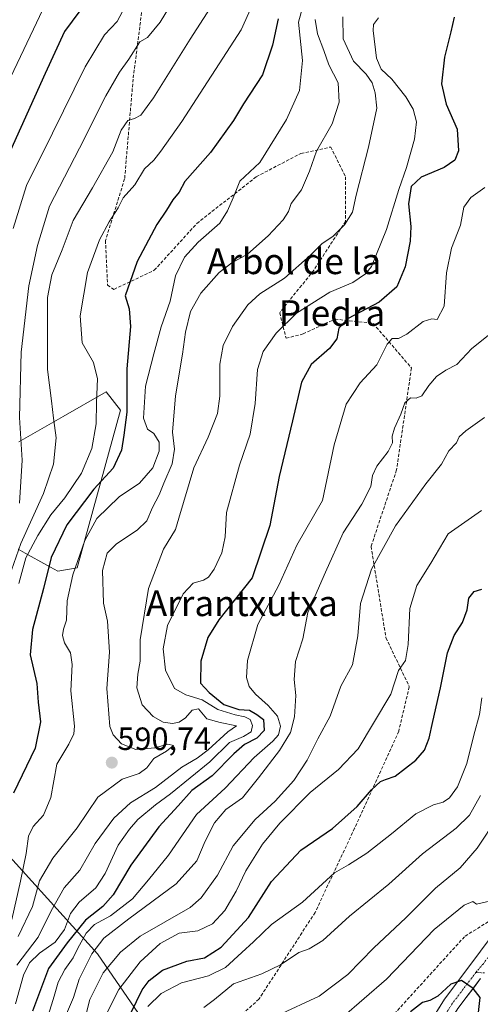
# Model space of a CAD drawing. Units: metres. Extents: x 583277 to 586719, y 4752071 to 4754427.
# Drawn here: x 584869 to 585012, y 4753250 to 4753557 of the extents above; entities that cross this region are included whole.
import ezdxf
from ezdxf.enums import TextEntityAlignment as Align

# ---------------------------------------------------------------- set-up
doc = ezdxf.new("R2010")
doc.units = ezdxf.units.M
doc.header["$MEASUREMENT"] = 0
doc.linetypes.add('TRAZO_Y_PUNTO', pattern=[1, 0.5, -0.25, 0, -0.25])
doc.linetypes.add('TRAZOSX2', pattern=[1.5, 1, -0.5])
for name, color, linetype, lineweight in [('Arbolado forestal CxS', 92, 'Continuous', 0), ('Camino eje', 19, 'TRAZO_Y_PUNTO', 0), ('Carátula', 7, 'Continuous', 5), ('Curva de nivel maestra', 36, 'Continuous', 30), ('Curva de nivel normal', 36, 'Continuous', 0), ('Pista', 135, 'Continuous', 13), ('Pista Cxs', 135, 'Continuous', 0), ('Pista eje', 135, 'TRAZO_Y_PUNTO', 0), ('Punto de cota en terreno', 7, 'Continuous', 0), ('Roquedo CxS', 135, 'Continuous', 0), ('Rótulo de punto de cota en terreno', 19, 'Continuous', 0), ('Senda', 19, 'TRAZOSX2', 0), ('Texto cartográfico', 19, 'Continuous', 0)]:
    doc.layers.add(name, color=color, linetype=linetype, lineweight=lineweight)
doc.styles.add('Arial', font='txt', dxfattribs={"height": 0.2})

# ---------------------------------------------------------------- blocks, each defined once
blk = doc.blocks.new('*U152')
at = {"layer": 'Arbolado forestal CxS', "color": 92, "linetype": 'Continuous', "lineweight": 0}
for points in [[(584851.2521, 4753090.8859, 494.1753), (584873.2793, 4753115.8719, 507.5563), (584898.4009, 4753150.4165, 515.4165), (584909.5887, 4753192.0047, 528.8883), (584909.5891, 4753218.0125, 532.6062), (584908.2205, 4753244.0203, 539.5451), (584893.1571, 4753265.9227, 560.2688), (584857.0257, 4753305.7563, 603.7005)], [(584868.5091, 4753391.8561, 604.6278), (584870.6267, 4753390.6803, 602.8836), (584877.3707, 4753386.9357, 598.3926), (584880.8335, 4753385.0117, 595.8808), (584886.8361, 4753386.1043, 592.7728), (584900.3927, 4753435.1641, 599.0814), (584895.8961, 4753440.8439, 602.3936), (584882.4961, 4753433.2071, 608.458), (584868.7037, 4753425.3465, 614.3121)]]:
    blk.add_polyline3d(points, dxfattribs=at)
blk = doc.blocks.new('*U183')
at = {"layer": 'Curva de nivel normal', "color": 36, "linetype": 'Continuous', "lineweight": 0}
blk.add_polyline3d([(584877.94, 4753247.02, 570), (584879.66, 4753252.71, 570), (584880.9, 4753257.1, 570), (584883, 4753261.04, 570), (584885.64, 4753264.69, 570), (584887.08, 4753267.69, 570), (584889.7, 4753272.35, 570), (584892.27, 4753275.04, 570), (584897.21, 4753277.77, 570), (584904.12, 4753283.03, 570), (584909.04, 4753288.97, 570), (584915.29, 4753296.68, 570), (584923.99, 4753309.25, 570), (584932.92, 4753317.51, 570), (584942, 4753327.09, 570), (584947.8, 4753332.13, 570), (584949.5, 4753334.12, 570), (584950.13, 4753336.81, 570), (584949.21, 4753339.92, 570), (584946.34, 4753343.28, 570), (584942.4, 4753346.72, 570), (584940.42, 4753349.14, 570), (584939.55, 4753351.95, 570), (584939.88, 4753357.23, 570), (584943.15, 4753368.44, 570), (584949.66, 4753380.74, 570), (584955.26, 4753393.12, 570), (584963.24, 4753407.02, 570), (584966.85, 4753424.4, 570), (584970.63, 4753437.07, 570), (584975, 4753443.7, 570), (584980.16, 4753449.25, 570), (584983.32, 4753455.73, 570), (584984.88, 4753457.48, 570), (584986.86, 4753457.47, 570), (584989.5, 4753458.81, 570), (584994.59, 4753462.76, 570), (584997.28, 4753463.59, 570), (584998.94, 4753463.45, 570), (585001.07, 4753467.56, 570), (585001.83, 4753477.9, 570), (585003.43, 4753485.63, 570), (585006.15, 4753492.76, 570), (585007.26, 4753498.38, 570), (585009.4, 4753501.4, 570), (585013.8, 4753504.51, 570)], dxfattribs=at)
blk = doc.blocks.new('*U189')
at = {"layer": 'Curva de nivel normal', "color": 36, "linetype": 'Continuous', "lineweight": 0}
blk.add_polyline3d([(584894.84, 4753244.94, 555), (584899.79, 4753254.86, 555), (584906.46, 4753263.43, 555), (584912.66, 4753269.12, 555), (584918.64, 4753272.34, 555), (584924.39, 4753273.13, 555), (584928.94, 4753275.3, 555), (584932.79, 4753279.46, 555), (584936.34, 4753285.45, 555), (584939.36, 4753291.79, 555), (584944.58, 4753300.08, 555), (584949.91, 4753306.58, 555), (584959.37, 4753316.13, 555), (584968.18, 4753323.3, 555), (584974.34, 4753329.73, 555), (584979.12, 4753337.7, 555), (584984.48, 4753346.78, 555), (584986.91, 4753354.11, 555), (584989.04, 4753357.26, 555), (584989.91, 4753362.23, 555), (584990.43, 4753373.48, 555), (584992.64, 4753380.64, 555), (584996.96, 4753387.59, 555), (585002.39, 4753396.7, 555), (585012.73, 4753403.9, 555)], dxfattribs=at)
blk = doc.blocks.new('*U201')
at = {"layer": 'Curva de nivel maestra', "color": 36, "linetype": 'Continuous', "lineweight": 30}
blk.add_polyline3d([(585011.67, 4753246.68, 525), (585012.3, 4753252.32, 525), (585010.14, 4753255.16, 525), (585006.48, 4753257.66, 525), (585003.24, 4753256.46, 525), (584999.16, 4753252.79, 525), (584996.67, 4753251.34, 525), (584994.34, 4753250.74, 525), (584990.67, 4753247.89, 525)], dxfattribs=at)
blk = doc.blocks.new('*U204')
at = {"layer": 'Curva de nivel maestra', "color": 36, "linetype": 'Continuous', "lineweight": 30}
blk.add_polyline3d([(584900.16, 4753240.35, 550), (584907.12, 4753254.69, 550), (584909.28, 4753257.66, 550), (584913.38, 4753260.86, 550), (584921.04, 4753263.61, 550), (584926.51, 4753264.69, 550), (584931.71, 4753268, 550), (584940.16, 4753277.24, 550), (584947.34, 4753288.47, 550), (584956.54, 4753298.22, 550), (584966.3, 4753304.91, 550), (584974, 4753311.74, 550), (584978.49, 4753316.93, 550), (584981.28, 4753319.58, 550), (584982.82, 4753320.23, 550), (584985.81, 4753321.22, 550), (584992.27, 4753326.18, 550), (584995.03, 4753329.35, 550), (584996.47, 4753333.02, 550), (584997.56, 4753338.28, 550), (585000.02, 4753348.71, 550), (585002.15, 4753359.61, 550), (585004.23, 4753365.02, 550), (585006.84, 4753369.02, 550), (585008.26, 4753373.02, 550), (585008.84, 4753376.69, 550), (585010.48, 4753378.73, 550), (585012.8, 4753379.44, 550)], dxfattribs=at)
blk = doc.blocks.new('5PATER')
at = {"layer": 'Carátula', "linetype": 'Continuous', "lineweight": 5}
h = blk.add_hatch(color=250, dxfattribs=at)
edge = h.paths.add_edge_path()
edge.add_ellipse((0, 0.01), major_axis=(-1.33, -1.34), ratio=0.999422, start_angle=0, end_angle=360)

msp = doc.modelspace()

# ---------------------------------------------------------------- linework, layer by layer
at = {"layer": 'Arbolado forestal CxS', "color": 92, "linetype": 'Continuous', "lineweight": 0}
for points in [[(584868.51, 4753391.86, 604.63), (584870.63, 4753390.68, 602.88), (584877.37, 4753386.94, 598.39), (584880.83, 4753385.01, 595.88), (584886.84, 4753386.1, 592.77), (584900.39, 4753435.16, 599.08), (584895.9, 4753440.84, 602.39), (584882.5, 4753433.21, 608.46), (584868.7, 4753425.35, 614.31)], [(584851.25, 4753090.89, 494.18), (584873.28, 4753115.87, 507.56), (584898.4, 4753150.42, 515.42), (584909.59, 4753192, 528.89), (584909.59, 4753218.01, 532.61), (584908.22, 4753244.02, 539.55), (584893.16, 4753265.92, 560.27), (584857.03, 4753305.76, 603.7)]]:
    msp.add_polyline3d(points, dxfattribs=at)
at = {"layer": 'Camino eje', "color": 19, "linetype": 'TRAZO_Y_PUNTO', "lineweight": 0}
msp.add_lwpolyline([(585011.02, 4753260.15), (585013.77, 4753259.97)], dxfattribs=at)
at = {"layer": 'Curva de nivel maestra', "color": 36, "linetype": 'Continuous', "lineweight": 30}
for points in [[(584889.8, 4753562.35, 625), (584882.95, 4753553.08, 625), (584876.9, 4753539.94, 625), (584865.98, 4753515.85, 625)], [(584949.42, 4753557.02, 600), (584947.62, 4753548.83, 600), (584944.56, 4753539.59, 600), (584938.68, 4753530.5, 600), (584935.52, 4753525.38, 600), (584928.35, 4753515.44, 600), (584920.42, 4753506.38, 600), (584918.62, 4753503.02, 600), (584916.6, 4753500.7, 600), (584914.63, 4753497.39, 600), (584911.71, 4753493, 600), (584905.49, 4753481.51, 600), (584901.76, 4753470.73, 600), (584903.09, 4753466.69, 600), (584903.51, 4753461.2, 600), (584902.3, 4753448.09, 600), (584902.31, 4753434.54, 600), (584901.4, 4753427.35, 600), (584900.69, 4753422.69, 600), (584898.11, 4753417.17, 600), (584892.01, 4753410.61, 600), (584883.59, 4753399.44, 600), (584878.75, 4753389.34, 600), (584876.41, 4753379.69, 600), (584872.93, 4753366.84, 600), (584872.26, 4753358.97, 600), (584874.29, 4753350.12, 600), (584874.68, 4753344.32, 600), (584875.46, 4753338.14, 600), (584873.82, 4753329.93, 600), (584867.03, 4753315.94, 600)], [(585004.24, 4753557.52, 575), (585003.24, 4753553.01, 575), (585001.21, 4753545.05, 575), (585000.26, 4753536.82, 575), (585001.77, 4753530.45, 575), (585005.19, 4753522.62, 575), (585005.58, 4753515.92, 575), (585004.48, 4753513.02, 575), (585001.07, 4753510.76, 575), (584993.93, 4753507.72, 575), (584990.82, 4753504.83, 575), (584989.97, 4753499.39, 575), (584990.71, 4753492.39, 575), (584990.55, 4753487.83, 575), (584988.98, 4753479.78, 575), (584986.36, 4753473.62, 575), (584980.93, 4753468.75, 575), (584971.26, 4753463.69, 575), (584968.28, 4753460.69, 575), (584967.74, 4753457.35, 575), (584965.43, 4753454.35, 575), (584959.72, 4753449.4, 575), (584956.66, 4753443.88, 575), (584953.94, 4753431.82, 575), (584949.76, 4753414.48, 575), (584946.87, 4753399.22, 575), (584941.32, 4753383.02, 575), (584930.94, 4753369.85, 575), (584927.54, 4753364.35, 575), (584925.31, 4753357.03, 575), (584925.23, 4753350.22, 575), (584927.97, 4753347.32, 575), (584932.51, 4753343.53, 575), (584937.14, 4753342.02, 575), (584940.46, 4753341.78, 575), (584942.76, 4753340.45, 575), (584944.84, 4753338.92, 575), (584945.07, 4753335.44, 575), (584942.78, 4753333.02, 575), (584938.96, 4753331.1, 575), (584935.64, 4753328.21, 575), (584928.88, 4753321.31, 575), (584922.51, 4753316.72, 575), (584918.29, 4753311.96, 575), (584912.31, 4753305.46, 575), (584903.56, 4753293.51, 575), (584898.07, 4753284.31, 575), (584894.84, 4753280.69, 575), (584889.5, 4753276.35, 575), (584883.79, 4753269.35, 575), (584877.94, 4753261.35, 575), (584872.99, 4753248.06, 575)]]:
    msp.add_polyline3d(points, dxfattribs=at)
at = {"layer": 'Curva de nivel normal', "color": 36, "linetype": 'Continuous', "lineweight": 0}
for points in [[(584864.22, 4753379.16, 610), (584869.28, 4753393.63, 610), (584876.41, 4753409.18, 610), (584879.52, 4753418.37, 610), (584880.32, 4753426.52, 610), (584879.46, 4753432.69, 610), (584878.88, 4753438.1, 610), (584877.62, 4753447.88, 610), (584877.67, 4753459.93, 610), (584877.58, 4753470.23, 610), (584878.99, 4753477.35, 610), (584882.15, 4753485.12, 610), (584885.63, 4753494.2, 610), (584891.67, 4753504.38, 610), (584897.92, 4753515.57, 610), (584900.56, 4753522.39, 610), (584902.67, 4753525.37, 610), (584904.67, 4753525.95, 610), (584906.67, 4753527.04, 610), (584910.67, 4753532.44, 610), (584922.08, 4753550.63, 610), (584938.67, 4753576.49, 610)], [(584922.07, 4753571.4, 615), (584912.65, 4753555.96, 615), (584908.75, 4753551.16, 615), (584906.34, 4753549.83, 615), (584902.93, 4753544.43, 615), (584900.04, 4753540.45, 615), (584895.77, 4753533.02, 615), (584887.59, 4753516.73, 615), (584878.24, 4753498.73, 615), (584874.51, 4753486.42, 615), (584871.77, 4753473.93, 615), (584869.42, 4753453.18, 615), (584868.93, 4753432.88, 615), (584869.7, 4753419.63, 615), (584868.95, 4753406.26, 615)], [(584877.81, 4753563.56, 630), (584873.25, 4753553.75, 630), (584861.95, 4753530.23, 630)], [(584957.95, 4753564, 595), (584955.76, 4753555.94, 595), (584957.01, 4753544.01, 595), (584956.06, 4753534.74, 595), (584952.04, 4753525.7, 595), (584943.74, 4753512.23, 595), (584937.47, 4753506.47, 595), (584935.38, 4753501.26, 595), (584933.65, 4753497.19, 595), (584931.28, 4753493.36, 595), (584924.58, 4753487.52, 595), (584920.32, 4753482.76, 595), (584917.5, 4753476.97, 595), (584915.85, 4753469.11, 595), (584913.06, 4753461.08, 595), (584910.75, 4753452.7, 595), (584908.14, 4753442.69, 595), (584907.55, 4753432.69, 595), (584908.77, 4753429.24, 595), (584910.69, 4753427.91, 595), (584912.42, 4753425.24, 595), (584912.38, 4753422.36, 595), (584910.38, 4753417.26, 595), (584906.28, 4753412.49, 595), (584899.98, 4753408.22, 595), (584893.03, 4753401.5, 595), (584889.22, 4753394.61, 595), (584885.5, 4753383.95, 595), (584883.72, 4753375.81, 595), (584883.55, 4753369.8, 595), (584882.64, 4753367.02, 595), (584882.29, 4753365.02, 595), (584882.96, 4753362.76, 595), (584884.78, 4753359.64, 595), (584885.3, 4753356.02, 595), (584884.89, 4753347.75, 595), (584886, 4753336.76, 595), (584885.83, 4753334.37, 595), (584884.24, 4753331.2, 595), (584880.57, 4753324.98, 595), (584878.61, 4753314.58, 595), (584876.38, 4753309.08, 595), (584873.16, 4753305.57, 595), (584871.72, 4753302.51, 595), (584870.95, 4753297.15, 595), (584869.2, 4753288.55, 595), (584866.49, 4753276.57, 595)], [(584903.49, 4753564.11, 620), (584899.32, 4753556.21, 620), (584895.38, 4753552.02, 620), (584889.34, 4753542.11, 620), (584879.22, 4753521.38, 620), (584871.1, 4753505.11, 620), (584866.95, 4753491.69, 620)], [(584941.25, 4753560.96, 605), (584937.96, 4753553.62, 605), (584919.42, 4753525.02, 605), (584912.91, 4753515.8, 605), (584910.68, 4753513.02, 605), (584907.79, 4753510.35, 605), (584904.78, 4753505.35, 605), (584901.16, 4753501.28, 605), (584899.66, 4753498.2, 605), (584896.84, 4753493.85, 605), (584893.82, 4753488.16, 605), (584890.07, 4753478.02, 605), (584887.79, 4753464.51, 605), (584888.42, 4753456.1, 605), (584891.95, 4753450.04, 605), (584893.16, 4753444.94, 605), (584892.91, 4753437.59, 605), (584892.8, 4753430.97, 605), (584891.45, 4753423.22, 605), (584888.18, 4753415.56, 605), (584883.01, 4753407.87, 605), (584878.68, 4753402.57, 605), (584874.66, 4753396.17, 605), (584870.92, 4753389.22, 605), (584868.65, 4753381.18, 605)], [(584980.64, 4753557.35, 580), (584979.1, 4753555.21, 580), (584978.97, 4753553.35, 580), (584980.02, 4753544.76, 580), (584981.52, 4753541.3, 580), (584984.82, 4753538.18, 580), (584989.16, 4753532.69, 580), (584991.48, 4753528.86, 580), (584992.49, 4753524.97, 580), (584991.91, 4753519.58, 580), (584989.39, 4753510.74, 580), (584986.96, 4753503.87, 580), (584983.21, 4753491.37, 580), (584978.44, 4753479.89, 580), (584976.6, 4753477.57, 580), (584972.66, 4753474.89, 580), (584965.5, 4753471.93, 580), (584955.14, 4753465.39, 580), (584948.79, 4753459.17, 580), (584944.72, 4753453.43, 580), (584943.05, 4753447.81, 580), (584942.28, 4753437.3, 580), (584940.71, 4753427.73, 580), (584937.35, 4753418.08, 580), (584933.38, 4753403.27, 580), (584932.9, 4753395.7, 580), (584931.93, 4753390.77, 580), (584929.54, 4753385.69, 580), (584927.78, 4753383.22, 580), (584926.17, 4753382.23, 580), (584923, 4753381.3, 580), (584919.88, 4753378.01, 580), (584914.96, 4753368.17, 580), (584913.59, 4753360.89, 580), (584914.37, 4753354.26, 580), (584917.15, 4753348.5, 580), (584920.66, 4753346.5, 580), (584925.77, 4753345.04, 580), (584930.67, 4753341.99, 580), (584936.09, 4753340.28, 580), (584939.07, 4753339.75, 580), (584940.7, 4753338.89, 580), (584941.46, 4753337.04, 580), (584941.07, 4753335.08, 580), (584938.69, 4753333.57, 580), (584934.3, 4753331.74, 580), (584928.2, 4753325.69, 580), (584915.88, 4753315.69, 580), (584911.21, 4753312.35, 580), (584905.74, 4753307.69, 580), (584903.2, 4753304.69, 580), (584899.61, 4753299.76, 580), (584895.61, 4753290.97, 580), (584892.67, 4753286.51, 580), (584887.49, 4753282.03, 580), (584884.74, 4753278.44, 580), (584882.91, 4753273.45, 580), (584880.06, 4753269.56, 580), (584875.18, 4753266.11, 580), (584872.02, 4753263.16, 580), (584870.15, 4753259.25, 580), (584867.64, 4753250.33, 580)], [(584969.56, 4753557.65, 585), (584969.66, 4753550.76, 585), (584972.88, 4753543.79, 585), (584976.8, 4753539.8, 585), (584978.75, 4753537.1, 585), (584979.64, 4753533.93, 585), (584980.17, 4753529.15, 585), (584977.54, 4753517.1, 585), (584973.73, 4753502.08, 585), (584972.62, 4753496.81, 585), (584970.12, 4753492.84, 585), (584966.56, 4753489.35, 585), (584963, 4753487.01, 585), (584959.43, 4753483.33, 585), (584951.39, 4753476.28, 585), (584943.77, 4753471.42, 585), (584940, 4753468, 585), (584935.23, 4753461.18, 585), (584932.3, 4753455.31, 585), (584931.24, 4753449.48, 585), (584931.29, 4753439.53, 585), (584930.58, 4753434.15, 585), (584927.64, 4753426.77, 585), (584923.16, 4753417.27, 585), (584918.55, 4753401.53, 585), (584917.45, 4753398.01, 585), (584913.71, 4753391.94, 585), (584909.06, 4753379.69, 585), (584906.47, 4753363.69, 585), (584906.47, 4753357.02, 585), (584905.72, 4753353.02, 585), (584905.48, 4753348.69, 585), (584907.1, 4753343.43, 585), (584910.49, 4753339.8, 585), (584913.6, 4753338.09, 585), (584916.49, 4753337.58, 585), (584918.66, 4753338.03, 585), (584920.62, 4753339.35, 585), (584922.66, 4753341.75, 585), (584924.67, 4753342.2, 585), (584927.19, 4753339.05, 585), (584931.4, 4753337.97, 585), (584936.43, 4753336.9, 585), (584933.78, 4753335.05, 585), (584927.67, 4753329.45, 585), (584924.26, 4753326.81, 585), (584919.44, 4753323.99, 585), (584911.29, 4753317.66, 585), (584903.43, 4753312.9, 585), (584898.23, 4753308.13, 585), (584892.47, 4753300.25, 585), (584887.73, 4753291.92, 585), (584882.78, 4753286.43, 585), (584878.78, 4753279.34, 585), (584874.71, 4753271.1, 585), (584868.03, 4753262.35, 585)], [(584960.96, 4753556.82, 590), (584961.68, 4753552.31, 590), (584963.66, 4753547.14, 590), (584965.18, 4753542.64, 590), (584968.11, 4753537.13, 590), (584968.41, 4753531.05, 590), (584966.22, 4753524.35, 590), (584961.39, 4753515.82, 590), (584959.22, 4753509.6, 590), (584956.71, 4753503.75, 590), (584953.43, 4753499.51, 590), (584952.61, 4753497.04, 590), (584950.97, 4753494.45, 590), (584946.28, 4753489.41, 590), (584939.84, 4753483.78, 590), (584934.98, 4753481.02, 590), (584931.07, 4753478.03, 590), (584925.41, 4753471.61, 590), (584922.17, 4753465.92, 590), (584920.55, 4753459.48, 590), (584919.66, 4753452.65, 590), (584917.52, 4753439.59, 590), (584916.51, 4753428.35, 590), (584917.12, 4753423.02, 590), (584916.4, 4753418.47, 590), (584913.85, 4753412.49, 590), (584912.38, 4753408.8, 590), (584910.26, 4753404.9, 590), (584908.57, 4753400.77, 590), (584905.55, 4753397.77, 590), (584899.14, 4753393.57, 590), (584896.24, 4753390.64, 590), (584894.79, 4753385.21, 590), (584895.04, 4753375.12, 590), (584896.26, 4753369.52, 590), (584896.96, 4753359.88, 590), (584896.06, 4753348.48, 590), (584897.02, 4753336.66, 590), (584898.03, 4753334.13, 590), (584900.64, 4753331.25, 590), (584905.16, 4753329.51, 590), (584911.07, 4753330.09, 590), (584915.07, 4753331.23, 590), (584916.9, 4753330.78, 590), (584914.62, 4753329.02, 590), (584910.72, 4753326.77, 590), (584908.59, 4753323.84, 590), (584906.13, 4753322.05, 590), (584900.83, 4753320.26, 590), (584893.26, 4753314.69, 590), (584886.81, 4753305.1, 590), (584879.26, 4753295.69, 590), (584875.1, 4753288.69, 590), (584872.96, 4753280.7, 590), (584868.49, 4753271.3, 590)], [(584883.56, 4753247.25, 565), (584885.7, 4753252.3, 565), (584887.5, 4753257.99, 565), (584891.46, 4753265.96, 565), (584895.2, 4753270.77, 565), (584902.92, 4753276.82, 565), (584917.63, 4753287.71, 565), (584924.14, 4753294.92, 565), (584926.74, 4753301, 565), (584929.62, 4753306.7, 565), (584933.16, 4753310.89, 565), (584938.34, 4753314.53, 565), (584943.34, 4753320.7, 565), (584949.82, 4753329.2, 565), (584953.24, 4753334.86, 565), (584954.52, 4753339.69, 565), (584954.98, 4753346.35, 565), (584954.37, 4753351.28, 565), (584954.78, 4753356.88, 565), (584957.08, 4753363.97, 565), (584958.69, 4753372.19, 565), (584964.16, 4753384.78, 565), (584969.62, 4753396.99, 565), (584975.44, 4753405.92, 565), (584978.26, 4753411.46, 565), (584978.79, 4753414.82, 565), (584980.12, 4753417.69, 565), (584983.72, 4753422.35, 565), (584984.99, 4753425.04, 565), (584984.97, 4753427.12, 565), (584985.69, 4753429.59, 565), (584987.62, 4753433.98, 565), (584988.88, 4753437.43, 565), (584990.62, 4753439.03, 565), (584992.37, 4753438.88, 565), (584994.18, 4753439.64, 565), (584996.34, 4753442.81, 565), (584998.76, 4753445.68, 565), (585001.62, 4753447.66, 565), (585005.01, 4753449.43, 565), (585009.75, 4753454.35, 565), (585014.84, 4753458.41, 565)], [(585013.64, 4753432.85, 560), (585007.83, 4753428.78, 560), (585005.76, 4753426.88, 560), (585004.92, 4753425.02, 560), (585002.54, 4753422.56, 560), (585000.28, 4753418.35, 560), (584995.44, 4753412.19, 560), (584985.93, 4753399.18, 560), (584978.46, 4753385.69, 560), (584975.07, 4753374.98, 560), (584974.25, 4753364.87, 560), (584972.61, 4753355.88, 560), (584968.96, 4753349.25, 560), (584965.63, 4753339.91, 560), (584961.76, 4753332.86, 560), (584958.47, 4753326.24, 560), (584954.28, 4753319.87, 560), (584948.45, 4753313.42, 560), (584942.28, 4753307.69, 560), (584935.45, 4753299.52, 560), (584930.52, 4753290.42, 560), (584925.47, 4753283.39, 560), (584922.01, 4753280.36, 560), (584906.5, 4753271.46, 560), (584900.34, 4753266.48, 560), (584894.91, 4753260.02, 560), (584890.78, 4753251.74, 560), (584889.1, 4753245.2, 560)], [(585012.88, 4753345.65, 545), (585012.11, 4753340.48, 545), (585010.3, 4753333.98, 545), (585008.21, 4753325.17, 545), (585005.22, 4753317.86, 545), (585002.79, 4753314.49, 545), (585000.84, 4753313.16, 545), (584997.81, 4753312.34, 545), (584992.3, 4753309.54, 545), (584984.76, 4753303.23, 545), (584977.03, 4753297.26, 545), (584971.34, 4753293.65, 545), (584967, 4753291.11, 545), (584956.98, 4753281.96, 545), (584947.35, 4753275, 545), (584941.78, 4753269.7, 545), (584938.12, 4753266.37, 545), (584933.02, 4753261.64, 545), (584927.75, 4753259.1, 545), (584919.36, 4753256.9, 545), (584913, 4753253.58, 545), (584908.89, 4753249.48, 545)], [(584926.31, 4753249.26, 540), (584929.65, 4753251.7, 540), (584935.56, 4753256.54, 540), (584944.33, 4753259.7, 540), (584950.16, 4753262.54, 540), (584955.88, 4753266.34, 540), (584959.11, 4753267.51, 540), (584963.29, 4753270.1, 540), (584971.65, 4753277.67, 540), (584983.84, 4753287.58, 540), (584994.37, 4753297.02, 540), (585004.84, 4753305.06, 540), (585008.98, 4753309.13, 540), (585012.42, 4753315.25, 540)], [(584949.21, 4753246.69, 535), (584962.16, 4753252.78, 535), (584971.13, 4753259.46, 535), (584979.21, 4753267.77, 535), (584989.18, 4753277.12, 535), (584998.43, 4753286.35, 535), (585006.06, 4753292.74, 535), (585011.35, 4753298.77, 535), (585017.67, 4753308.41, 535)], [(584969.24, 4753246.02, 530), (584983.11, 4753258.08, 530), (584997.95, 4753273.46, 530), (585007.31, 4753281.09, 530), (585010.02, 4753282.23, 530), (585011.16, 4753281.35, 530), (585018.37, 4753283.02, 530)]]:
    msp.add_polyline3d(points, dxfattribs=at)
at = {"layer": 'Pista', "color": 135, "linetype": 'Continuous', "lineweight": 13}
for points in [[(584866.24, 4753089.55), (584873.74, 4753091.53), (584877.73, 4753092.96), (584883.37, 4753096.12), (584888.35, 4753100.17), (584898.45, 4753110.39), (584908.11, 4753121.07), (584917.09, 4753131.67), (584926.14, 4753142.18), (584935.43, 4753151.35), (584944.82, 4753160.5), (584953.73, 4753170.82), (584961.99, 4753181.62), (584968.56, 4753191.31), (584974.43, 4753201.43), (584979.35, 4753212.28), (584984.28, 4753223.17), (584992.36, 4753237.72), (585001.22, 4753251.82), (585009.77, 4753263.09), (585018.17, 4753274.43), (585020.23, 4753277.7)], [(585012.43, 4753258.19), (585005.4, 4753248.93), (584996.73, 4753235.14), (584988.82, 4753220.89), (584983.97, 4753210.19), (584978.94, 4753199.1), (584972.86, 4753188.61), (584966.11, 4753178.65), (584957.66, 4753167.62), (584948.51, 4753157.02), (584938.98, 4753147.73), (584929.85, 4753138.72), (584923.57, 4753131.41)]]:
    msp.add_lwpolyline(points, dxfattribs=at)
at = {"layer": 'Pista Cxs', "color": 135, "linetype": 'Continuous', "lineweight": 0}
for points in [[(584999.01, 4753248.3, 523.76), (585001.22, 4753251.82, 524.27), (585004.07, 4753255.58, 524.84), (585006.92, 4753259.33, 525.11), (585009.77, 4753263.09, 525.82), (585012.57, 4753266.87, 526.46)], [(585012.43, 4753258.19, 525.39), (585010.53, 4753255.68, 524.97), (585007.96, 4753252.31, 524.44), (585005.4, 4753248.93, 523.87)]]:
    msp.add_polyline3d(points, dxfattribs=at)
at = {"layer": 'Pista eje', "color": 135, "linetype": 'TRAZO_Y_PUNTO', "lineweight": 0}
for points in [[(585024.15, 4753278.31), (585020.65, 4753272.74), (585013.31, 4753262.85), (585011.27, 4753260.48), (585011.02, 4753260.15)], [(585011.02, 4753260.15), (585003.51, 4753250.27), (584994.76, 4753236.34), (584986.77, 4753221.95), (584976.9, 4753200.19), (584970.93, 4753189.88), (584964.26, 4753180.03), (584955.88, 4753169.1), (584946.84, 4753158.63), (584937.38, 4753149.4), (584928.17, 4753140.32), (584921.82, 4753132.93), (584918.98, 4753129.93)]]:
    msp.add_lwpolyline(points, dxfattribs=at)
at = {"layer": 'Roquedo CxS', "color": 135, "linetype": 'Continuous', "lineweight": 0}
for points in [[(584868.7, 4753425.35, 614.31), (584882.5, 4753433.21, 608.46), (584895.9, 4753440.84, 602.39), (584900.39, 4753435.16, 599.08), (584886.84, 4753386.1, 592.77), (584880.83, 4753385.01, 595.88), (584877.37, 4753386.94, 598.39), (584870.63, 4753390.68, 602.88), (584868.51, 4753391.86, 604.63)], [(584868.51, 4753391.86, 604.63), (584870.63, 4753390.68, 602.88), (584877.37, 4753386.94, 598.39), (584880.83, 4753385.01, 595.88), (584886.84, 4753386.1, 592.77), (584900.39, 4753435.16, 599.08), (584895.9, 4753440.84, 602.39), (584882.5, 4753433.21, 608.46), (584868.7, 4753425.35, 614.31)], [(584857.03, 4753305.76, 603.7), (584893.16, 4753265.92, 560.27), (584908.22, 4753244.02, 539.55), (584909.59, 4753218.01, 532.61), (584909.59, 4753192, 528.89), (584898.4, 4753150.42, 515.42), (584873.28, 4753115.87, 507.56), (584851.25, 4753090.89, 494.18)], [(584851.25, 4753090.89, 494.18), (584873.28, 4753115.87, 507.56), (584898.4, 4753150.42, 515.42), (584909.59, 4753192, 528.89), (584909.59, 4753218.01, 532.61), (584908.22, 4753244.02, 539.55), (584893.16, 4753265.92, 560.27), (584857.03, 4753305.76, 603.7)]]:
    msp.add_polyline3d(points, dxfattribs=at)
at = {"layer": 'Senda', "color": 19, "linetype": 'TRAZOSX2', "lineweight": 0}
for points in [[(584908.24, 4753569.36), (584904.27, 4753538.27), (584901.63, 4753507.18), (584895.67, 4753488), (584896.33, 4753474.11), (584898.32, 4753472.78), (584910.88, 4753478.74), (584924.11, 4753493.29), (584942.63, 4753507.84), (584956.53, 4753515.12), (584965.79, 4753517.1), (584970.42, 4753507.84), (584970.42, 4753493.95), (584960.5, 4753478.74), (584949.91, 4753465.51), (584951.9, 4753457.57), (584957.19, 4753458.89), (584967.11, 4753463.52), (584979.02, 4753462.2), (584990.92, 4753448.31), (584986.29, 4753416.56), (584978.36, 4753392.75), (584982.99, 4753364.3), (584990.26, 4753349.09), (584986.95, 4753335.2), (584973.23, 4753305), (584960.93, 4753278.81), (584943.46, 4753251.82), (584931.56, 4753241.11)], [(584978.52, 4753239.45), (585007.62, 4753271.45), (585016.96, 4753277.19), (585020.23, 4753277.7)]]:
    msp.add_lwpolyline(points, dxfattribs=at)

# ---------------------------------------------------------------- block references
at = {"layer": 'Arbolado forestal CxS', "color": 92, "linetype": 'Continuous', "lineweight": 0}
msp.add_blockref('*U152', (0, 0), dxfattribs=at)
at = {"layer": 'Curva de nivel maestra', "color": 36, "linetype": 'Continuous', "lineweight": 30}
for name in ['*U204', '*U201']:
    msp.add_blockref(name, (0, 0), dxfattribs=at)
at = {"layer": 'Curva de nivel normal', "color": 36, "linetype": 'Continuous', "lineweight": 0}
for name in ['*U183', '*U189']:
    msp.add_blockref(name, (0, 0), dxfattribs=at)
at = {"layer": 'Punto de cota en terreno', "linetype": 'Continuous', "lineweight": 0}
msp.add_blockref('5PATER', (584897.64, 4753325.44, 590.74), dxfattribs=at)

# ---------------------------------------------------------------- texts
at = {"layer": 'Rótulo de punto de cota en terreno', "color": 19, "linetype": 'Continuous', "lineweight": 0, "style": 'Arial'}
msp.add_text('590,74', height=7, dxfattribs=at).set_placement((584899.4, 4753327.2), align=Align.BOTTOM_LEFT)
at = {"layer": 'Texto cartográfico', "color": 19, "linetype": 'Continuous', "lineweight": 0, "style": 'Arial'}
for s, p in [('Arbol de la', (584954.39, 4753481.53)), ('Piedra', (584966.22, 4753465.42)), ('Arrantxutxa', (584938.14, 4753375.06))]:
    msp.add_text(s, height=8, dxfattribs=at).set_placement(p, align=Align.MIDDLE_CENTER)

doc.saveas('drawing.dxf')
